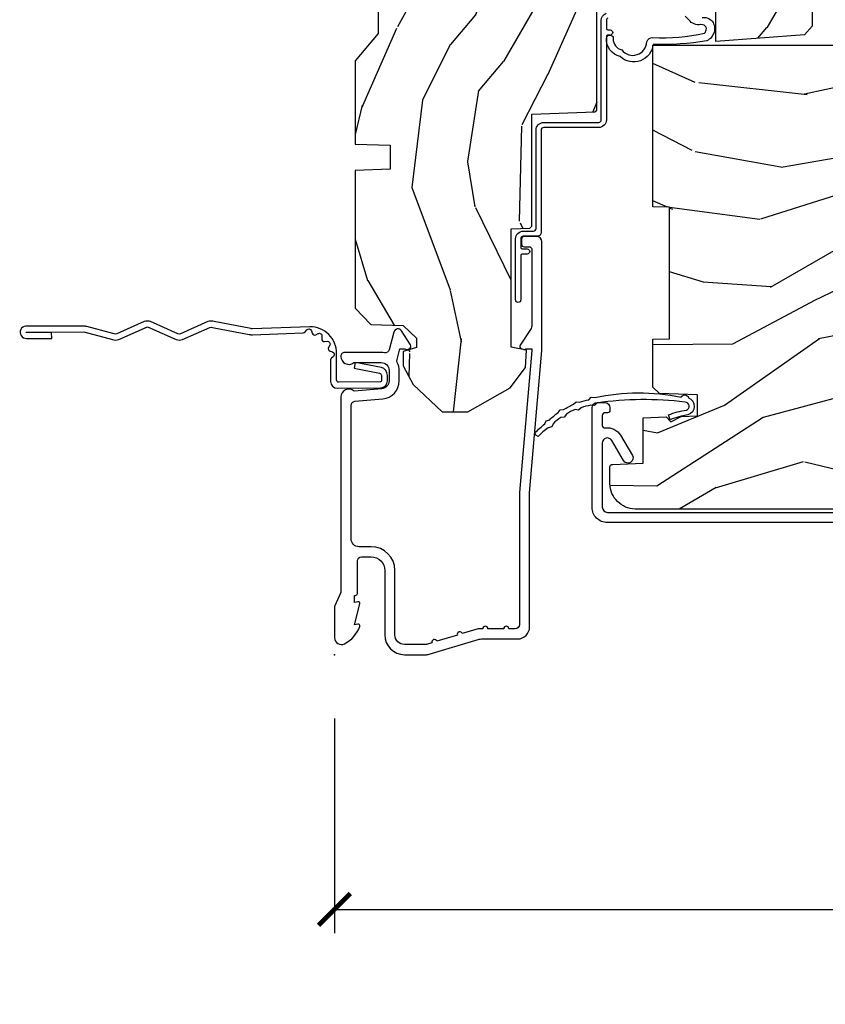
# Model space of a CAD drawing. Units: inches. Extents: x 1 to 131, y 0 to 64.
# Drawn here: x 50 to 53, y 27 to 30 of the extents above; entities that cross this region are included whole.
import ezdxf

# ---------------------------------------------------------------- set-up
doc = ezdxf.new("R2010")
doc.units = ezdxf.units.IN
doc.header["$LTSCALE"] = 0.1875
doc.header["$MEASUREMENT"] = 0
doc.layers.get('Defpoints').update_dxf_attribs({"color": 253})
for name, color, linetype in [('ZP-ANNO-DIMS-DWNLD', 2, 'Continuous'), ('ZP-SECT-ACCS', 165, 'Continuous'), ('ZP-SECT-ALUM', 63, 'Continuous'), ('ZP-SECT-WDHA', 11, 'Continuous'), ('ZP-SECT-WOOD', 104, 'Continuous'), ('ZP-SECT-WSTP', 40, 'Continuous')]:
    doc.layers.add(name, color=color, linetype=linetype)
doc.layers.add('ZP-ANNO-NPLT', color=7, linetype='Continuous', plot=False)
doc.styles.get("Standard").update_dxf_attribs({"font": 'arial.ttf'})
doc.dimstyles.new('Frame Make Height and Width', dxfattribs={"dimtxt": 0.25, "dimasz": 0.125, "dimexe": 0.09375, "dimexo": 0.25, "dimgap": 0.0875, "dimtad": 0, "dimdec": 4, "dimzin": 10, "dimdsep": 46, "dimlunit": 5, "dimtxsty": 'Standard', "dimblk1": 'ARCHTICK', "dimblk2": 'ARCHTICK', "dimsah": 1, "dimcen": 0.09, "dimclrd": 256, "dimclre": 256, "dimclrt": 255, "dimadec": 3, "dimazin": 2, "dimtfac": 0.75, "dimtdec": 4, "dimtofl": 0, "dimtmove": 2, "dimatfit": 3, "dimfxl": 1, "dimfrac": 2, "dimtolj": 1, "dimtzin": 0, "dimlwd": -1, "dimlwe": -1, "dimarcsym": 0})

# ---------------------------------------------------------------- blocks, each defined once
blk = doc.blocks.new('CS AS RES C CM ROG (11-16 IG) V J L RS')
at = {"layer": 'ZP-SECT-WDHA'}
h = blk.add_hatch(dxfattribs=at)
h.set_pattern_fill('WOOD3', color=256, scale=2, angle=163, style=0, pattern_type=2)
h.set_pattern_definition([(158.2364, (4.229829508301805, -0.6757319148462102), (20.45396798290167, -8.344771374467806), [0.240832, -23.842358]), (174.3099, (4.006163800965112, -0.5864366105934948), (-8.235181511295936, 0.4263690944681484), [0.305942, -9.892097999999999]), (208, (3.701730071892854, -0.5561033845344667), (-0.5847435903937085, -1.91261010378108), [0.226274, -2.602152]), (209.8476, (3.501941838183143, -0.6623326727329015), (-35.54768828883149, -20.50272857977593), [0.438634, -43.42479]), (175.9946, (3.12149146588294, -0.8806386832242623), (18.38297247813529, -1.437476743240211), [0.266834, -26.416494]), (163, (2.855309927049177, -0.8620003253541313), (-2.497352921371544, -1.327866102480598), [0.5, -1.5]), (153.5377, (2.377157549067675, -0.7158144729927614), (8.978306718050995, -4.83632345258755), [0.24331, -11.922214]), (157.2894, (4.071948787751523, -1.192136483066264), (16.62874032651941, -7.175302374271584), [0.200998, -19.898754]), (163, (3.886535270653383, -1.114536047002446), (-2.497352921371544, -1.327866102480598), [0.3, -1.7]), (191.3008, (3.599643843864442, -1.026824535585632), (-24.54716094300747, -5.043499394239721), [0.295296, -29.23435]), (215.125, (3.310072568652885, -1.084690558192534), (10.57415813511433, 7.224071108844612), [0.45607, -22.347438]), (202.2894, (2.937053423283061, -1.347096193016881), (-14.3993751268171, -6.054586024953077), [0.284254, -28.141088]), (169.3402, (2.674039470121102, -1.454909274051218), (-15.88561928555968, 2.765334394382427), [0.362216, -17.748554]), (151.1113000000001, (2.318074889785493, -1.387907650589554), (25.02229161617255, -13.92425483963839), [0.38833, -38.444646]), (156.2902000000001, (3.89067833082342, -1.785045431763336), (-16.62874768410003, 7.175289077572956), [0.3423439999999982, -33.89213999999978]), (166.3665, (3.577229581984909, -1.647386861919088), (-31.18650071420278, 7.443263674111074), [0.340588, -33.718186]), (196.6901, (3.246238530863025, -1.567106577432611), (4.409962367830815, 0.7431255040166733), [0.360556, -6.850548]), (210.4896, (2.900872763129541, -1.670656017208415), (-25.55825994297176, -15.19129255384614), [0.325576, -32.232064]), (177.9314, (2.620316507684237, -1.835847383600537), (-22.79293410148565, 0.6943551067665474), [0.310484, -30.737866]), (163, (2.310035344517502, -1.824640252660757), (-2.497352921371544, -1.327866102480598), [0.24, -1.76]), (150.0054, (2.080522203086389, -1.754471043527303), (-16.04400167334359, 9.087905524651102), [0.266834, -26.416494]), (163, (3.736326939210443, -0.1693178408906988), (-2.497352921371544, -1.327866102480598), [0, -2]), (26.15240000000003, (3.380850096123993, -0.3743451903572463), (-36.87554735843706, -18.00538888531859), [0.4386339999999982, -43.42478999999977]), (9.565100000000033, (3.189835720003487, -2.093622221005674), (2.497352076502218, 1.327869099233075), [0.178886, -4.29325]), (351.1301, (3.366234217335403, -2.063897313284272), (12.0603996767767, -1.595852046107204), [0.282842, -13.859292]), (319.8014, (3.645694417193965, -2.107509200368114), (8.393559450670804, -6.748938448303024), [0.152316, -15.07923]), (189.5651, (3.380850096123993, -0.3743451903572463), (-2.497352076502219, -1.327869099233075), [0.2236059999999991, -4.248529999999972]), (169.7098, (3.160351974459104, -0.4115013250089987), (17.79822734718652, -3.350093459302554), [0.342344, -33.89214]), (152.8753, (2.823513489242771, -0.3503471356417833), (-30.7601241373409, 15.67848221527704), [0.568858, -56.31699200000001]), (152.6952, (4.294151283340796, -0.4653448685343449), (-10.89091849633435, 5.421060729349781), [0.2236059999999991, -22.13707199999989]), (178.5241, (4.095459105217856, -0.3627709032568305), (22.79293551970828, -0.6943538178398185), [0.37363, -36.989452]), (205.8789, (3.721952222598873, -0.3531475651529377), (31.88084594068392, 15.34964888471388), [0.3821, -37.827846]), (197.6952, (3.37817024770132, -0.5199227243809617), (-23.21929303946757, -7.540852312839229), [0.316228, -31.306548]), (172.4623, (3.076904104300837, -0.6160409372264155), (-10.14779136076372, 1.011111546693648), [0.364966, -11.80056]), (156.4181, (2.71509208987078, -0.5681654088839991), (31.344885410924, -13.76583238823937), [0.52345, -51.82156]), (154.8699, (4.14796543097944, -0.9434972465158751), (10.89091361125098, -5.421068605812716), [0.282842, -13.859292]), (174.3099, (3.8918949674987, -0.8233809789549866), (-8.235181511295936, 0.4263690944681484), [0.305942, -9.892097999999999]), (205.5104, (3.587461238426414, -0.7930477528959443), (26.88614988798455, 12.69389479119331), [0.3255759999999983, -32.23206399999977]), (208, (3.293626321956282, -0.933265590074356), (-0.5847435903937085, -1.91261010378108), [0.367696, -2.460732]), (180.354, (2.968970442177977, -1.105888183396843), (27.20289793979688, 0.04876202922806261), [0.335262, -33.190848]), (159.6335000000001, (2.633715749797545, -1.107959713481861), (30.01700107381327, -11.26852463519537), [0.3405879999999982, -33.71818599999977]), (145.8973, (2.314419566864558, -0.9894272387568606), (-17.37187083675604, 11.58525502309056), [0.27203, -26.930912]), (154.2538, (4.001779578618056, -1.421649624497391), (-12.80351945054413, 6.005821017315287), [0.2630579999999982, -26.04283399999989]), (177.9314, (3.764835210256592, -1.307380791030965), (-22.79293410148565, 0.6943551067665474), [0.310484, -30.737866]), (195.0054, (3.454554047089857, -1.296173660091171), (11.31727641611973, 2.814114219735264), [0.37736, -18.490604]), (212.8991, (3.090062184237127, -1.393875665772512), (28.64036637139407, 18.43175097613516), [0.49679, -49.18218]), (178.9454, (2.67294341453433, -1.663712527527196), (8.235181634652655, -0.4263644116476297), [0.291204, -14.269016]), (156.991, (2.381788346486871, -1.658352830681864), (-18.54135163249375, 7.760042155334038), [0.3821, -37.827846]), (139.8014, (2.030087407409809, -1.508999392648704), (-8.393559450670804, 6.748938448303025), [0.152316, -15.07923]), (153.5377, (3.826356555784429, -1.995432478075202), (8.978306718050995, -4.83632345258755), [0.24331, -11.922214]), (173.008, (3.608538282542213, -1.887011078703239), (-22.20819262847393, 2.606951578708767), [0.345254, -34.1801]), (200.4054, (3.265852363231403, -1.844982984455285), (-30.71134915766887, -11.52445423798904), [0.4280179999999982, -42.37384999999977]), (192.0546, (3.44943551242153, -0.08160632947387114), (-15.72724097270063, -3.557234008732985), [0.205912, -20.385348]), (173.7843, (3.248063485875917, -0.1246098982200863), (32.35598179133584, -3.618064673815965), [0.4275519999999983, -42.32756599999977]), (155.8750000000001, (2.823025751993612, -0.07831816271357184), (12.80352490518391, -6.005810314090468), [0.4837359999999982, -15.64077999999994])])
edge = h.paths.add_edge_path()
edge.add_arc((4.389056198952261, -1.124999999998935), 0.1250000000010647, 270.0000000005341, 334.8498358746473)
edge.add_arc((5.181103620340664, -1.496868097944911), 0.7499999999977741, 107.42830397334811, 154.8498358749627, ccw=False)
edge.add_arc((4.937776250990197, -0.7217046584437274), 0.06245711824629191, 287.4154132025502, 360.6464405105027)
edge.add_line((5.000229394034477, -0.7210000000000178), (5.000250000001358, -0.03100000000000591))
edge.add_line((5.000250000001358, -0.03100000000000591), (4.969250000001381, 0))
edge.add_line((4.969250000001381, 0), (4.438250000001375, 0))
edge.add_line((4.438250000001375, 0), (4.434921417707614, -0.08099999900083787))
edge.add_line((4.434921417707614, -0.08099999900083787), (4.244000000000909, -0.08100000000000307))
edge.add_line((4.244000000000909, -0.08100000000000307), (4.234999999999104, -0.0969999999999942))
edge.add_line((4.234999999999104, -0.0969999999999942), (4.172000000000793, -0.0969999999999942))
edge.add_line((4.172000000000793, -0.0969999999999942), (4.162999999998959, -0.08100000000000307))
edge.add_line((4.162999999998959, -0.08100000000000307), (4.040350214322075, -0.08099999900083787))
edge.add_line((4.040350214322075, -0.08099999900083787), (3.962096613590205, -0.2959999999999781))
edge.add_line((3.962096613590205, -0.2959999999999781), (3.914403386412545, -0.2959999999999781))
edge.add_line((3.914403386412545, -0.2959999999999781), (3.836149785680703, -0.08099999900083787))
edge.add_line((3.836149785680703, -0.08099999900083787), (2.947282930714522, -0.08099999900083787))
edge.add_line((2.947282930714522, -0.08099999900083787), (2.87176396307072, -0.1709999999999781))
edge.add_line((2.87176396307072, -0.1709999999999781), (2.439507823335902, -0.1709999999999781))
edge.add_line((2.439507823335902, -0.1709999999999781), (2.332250000001608, -0.08100000000000307))
edge.add_line((2.332250000001608, -0.08100000000000307), (2.005069066192249, -0.08100000000000307))
edge.add_line((2.005069066192249, -0.08100000000000307), (2.000250000001273, -0.2189999999999799))
edge.add_line((2.000250000001273, -0.2189999999999799), (1.906250000002132, -0.2189999999999799))
edge.add_line((1.906250000002132, -0.2189999999999799), (1.901430933811156, -0.08100000000000307))
edge.add_line((1.901430933811156, -0.08100000000000307), (1.361160109751239, -0.08100000000000307))
edge.add_line((1.361160109751239, -0.08100000000000307), (1.29699634095445, -0.1429622312750354))
edge.add_line((1.29699634095445, -0.1429622312750354), (1.292560084317614, -0.2700000000009624))
edge.add_line((1.292560084317614, -0.2700000000009624), (1.242560084316523, -0.3216024576007754))
edge.add_line((1.242560084316523, -0.3216024576007754), (1.206605420733297, -0.3216024576007612))
edge.add_line((1.206605420733297, -0.3216024576007612), (1.191190997646601, -0.269999999999996))
edge.add_line((1.191190997646601, -0.269999999999996), (1.134131723421717, -0.2700000000000102))
edge.add_line((1.134131723421717, -0.2700000000000102), (1.061622111372657, -0.3086869719710847))
edge.add_line((1.061622111372657, -0.3086869719710847), (0.9532293940344516, -0.4220000000000255))
edge.add_line((0.9532293940344516, -0.4220000000000255), (0.9532293940344516, -0.5235500000000286))
edge.add_line((0.9532293940344516, -0.5235500000000286), (1.048250000002156, -0.6897999999999769))
edge.add_line((1.048250000002156, -0.6897999999999769), (1.12825000000214, -0.7502214903220619))
edge.add_line((1.12825000000214, -0.7502214903220619), (1.196532032304901, -0.7537999999999982))
edge.add_line((1.196532032304901, -0.7537999999999982), (1.207250000002148, -0.6937999999999676))
edge.add_line((1.207250000002148, -0.6937999999999676), (1.671750000002135, -0.6937999999999676))
edge.add_line((1.671750000002135, -0.6937999999999676), (1.675586249445672, -0.7669999999999533))
edge.add_arc((1.690678198063182, -0.7589080513824427), 0.01712444292530889, 208.1991648361514, 241.8008351638481)
edge.add_line((1.682586249445677, -0.7739999999999583), (2.123250000002145, -0.7739999999999583))
edge.add_line((2.123250000002145, -0.7739999999999583), (2.131910350836108, -1.021999999999949))
edge.add_line((2.131910350836108, -1.021999999999949), (2.138910350836113, -1.028999999999954))
edge.add_line((2.138910350836113, -1.028999999999954), (2.52767606590146, -1.028999999999954))
edge.add_line((2.52767606590146, -1.028999999999954), (2.556250000002194, -1.093000000000032))
edge.add_line((2.556250000002194, -1.093000000000032), (2.805767439191499, -1.093000000000004))
edge.add_line((2.805767439191499, -1.093000000000004), (2.811250000000967, -1.25))
edge.add_line((2.811250000000967, -1.25), (3.123684362372245, -1.25))
edge.add_line((3.123684362372245, -1.25), (3.129166923181714, -1.093000000000004))
edge.add_line((3.129166923181714, -1.093000000000004), (3.531485413592549, -1.093000000000004))
edge.add_line((3.531485413592549, -1.093000000000004), (3.533650501300457, -1.030999999999992))
edge.add_line((3.533650501300457, -1.030999999999992), (3.670684895338439, -1.030999999999992))
edge.add_line((3.670684895338439, -1.030999999999992), (3.6772500000028, -0.8430000000000035))
edge.add_line((3.6772500000028, -0.8430000000000035), (3.882229394034482, -0.8430000000000177))
edge.add_line((3.882229394034482, -0.8430000000000177), (3.882229394034482, -0.8330000000000268))
edge.add_line((3.882229394034482, -0.8330000000000268), (3.992229394034439, -0.8330000000000268))
edge.add_line((3.992229394034439, -0.8330000000000268), (3.992229394034439, -0.8430000000000177))
edge.add_line((3.992229394034439, -0.8430000000000177), (4.06725000000219, -0.8430000000000035))
edge.add_line((4.06725000000219, -0.8430000000000035), (4.073815104666522, -1.030999999999992))
edge.add_line((4.073815104666522, -1.030999999999992), (4.178805517824316, -1.030999999999992))
edge.add_line((4.178805517824316, -1.030999999999992), (4.185485413591181, -1.222287187078891))
edge.add_line((4.185485413591181, -1.222287187078891), (4.233485413591865, -1.25))
edge.add_line((4.233485413591865, -1.25), (4.389056198953426, -1.25))
h = blk.add_hatch(dxfattribs=at)
h.set_pattern_fill('WOOD3', color=256, scale=2, angle=73, pattern_type=2)
h.set_pattern_definition([(68.23640000000003, (0.5829015660239918, -5.691433307266124), (-8.34477137446781, -20.45396798290167), [0.240832, -23.842358]), (84.3099, (0.6721968702767072, -5.467767599929452), (0.42636909446815, 8.235181511295936), [0.305942, -9.892097999999999]), (118, (0.7025300963357495, -5.163333870857173), (-1.91261010378108, 0.5847435903937088), [0.226274, -2.602152]), (119.8476, (0.5963008081373005, -4.963545637147455), (-20.50272857977592, 35.54768828883149), [0.4386339999999994, -43.42478999999992]), (85.9946, (0.3779947976459539, -4.583095264847266), (-1.437476743240215, -18.38297247813529), [0.2668339999999993, -26.41649399999996]), (73, (0.3966331555160991, -4.31691372601351), (-1.327866102480597, 2.497352921371545), [0.5, -1.5]), (63.53769999999998, (0.5428190078774549, -3.838761348031994), (-4.836323452587552, -8.978306718050995), [0.24331, -11.922214]), (67.28939999999999, (0.06649699780396645, -5.533552586715842), (-7.175302374271586, -16.6287403265194), [0.200998, -19.898754]), (73, (0.1440974338677563, -5.348139069617694), (-1.327866102480597, 2.497352921371545), [0.3, -1.7]), (101.3008, (0.2318089452845697, -5.061247642828782), (-5.043499394239715, 24.54716094300748), [0.295296, -29.23435]), (125.125, (0.1739429226776679, -4.771676367617211), (7.224071108844608, -10.57415813511433), [0.45607, -22.347438]), (112.2894, (-0.0884627121466508, -4.39865722224738), (-6.054586024953074, 14.3993751268171), [0.2842539999999994, -28.14108799999996]), (79.3402, (-0.1962757931810017, -4.135643269085421), (2.76533439438243, 15.88561928555968), [0.362216, -17.748554]), (61.11129999999999, (-0.1292741697193378, -3.779678688749811), (-13.92425483963839, -25.02229161617255), [0.38833, -38.444646]), (66.29019999999998, (-0.5264119508931344, -5.352282129787753), (7.17528907757296, 16.62874768410003), [0.342344, -33.89214]), (76.3665, (-0.3887533810488719, -5.038833380949228), (7.443263674111081, 31.18650071420278), [0.340588, -33.718186]), (106.6901, (-0.308473096562409, -4.707842329827344), (0.7431255040166724, -4.409962367830815), [0.360556, -6.850548]), (120.4896, (-0.4120225363381849, -4.362476562093882), (-15.19129255384614, 25.55825994297176), [0.325576, -32.232064]), (87.93140000000001, (-0.5772139027303069, -4.081920306648556), (0.6943551067665528, 22.79293410148564), [0.310484, -30.737866]), (73, (-0.5660067717905406, -3.771639143481828), (-1.327866102480597, 2.497352921371545), [0.24, -1.76]), (60.00539999999998, (-0.4958375626570728, -3.542126002050701), (9.087905524651106, 16.04400167334359), [0.266834, -26.416494]), (73, (1.089315639979532, -5.197930738174776), (-1.327866102480597, 2.497352921371545), [0, -2]), (296.1524000000001, (0.8842882905129841, -4.842453895088305), (-18.00538888531858, 36.87554735843706), [0.438634, -43.42479]), (279.5651, (-0.8349887401354579, -4.65143951896782), (1.327869099233074, -2.497352076502219), [0.1788859999999997, -4.293249999999989]), (261.1301, (-0.805263832414056, -4.827838016299722), (-1.595852046107206, -12.0603996767767), [0.282842, -13.859292]), (229.8014, (-0.8488757194978973, -5.107298216158284), (-6.748938448303024, -8.393559450670804), [0.152316, -15.07923]), (99.56509999999996, (0.8842882905129841, -4.842453895088305), (-1.327869099233074, 2.497352076502219), [0.2236059999999999, -4.248529999999999]), (79.7098, (0.8471321558612317, -4.621955773423423), (-3.350093459302556, -17.79822734718652), [0.342344, -33.89214]), (62.87529999999996, (0.9082863452284187, -4.285117288207083), (15.67848221527704, 30.76012413734089), [0.568858, -56.31699200000001]), (62.69520000000001, (0.7932886123358571, -5.755755082305129), (5.421060729349783, 10.89091849633435), [0.223606, -22.137072]), (88.5241, (0.8958625776133999, -5.557062904182168), (-0.6943538178398221, -22.79293551970828), [0.37363, -36.989452]), (115.8789, (0.9054859157172643, -5.183556021563206), (15.34964888471387, -31.88084594068392), [0.3821, -37.827846]), (107.6952, (0.7387107564892403, -4.839774046665639), (-7.540852312839225, 23.21929303946757), [0.316228, -31.306548]), (82.4623, (0.6425925436438149, -4.538507903265156), (1.01111154669365, 10.14779136076372), [0.364966, -11.80056]), (66.41809999999998, (0.6904680719862029, -4.176695888835098), (-13.76583238823937, -31.34488541092399), [0.52345, -51.82156]), (64.86989999999992, (0.3151362343543553, -5.609569229943759), (-5.421068605812717, -10.89091361125097), [0.282842, -13.859292]), (84.3099, (0.4352525019152438, -5.353498766463019), (0.42636909446815, 8.235181511295936), [0.305942, -9.892097999999999]), (115.5104, (0.4655857279742577, -5.049065037390747), (12.69389479119331, -26.88614988798455), [0.325576, -32.232064]), (118, (0.3253678907958601, -4.755230120920615), (-1.91261010378108, 0.5847435903937088), [0.367696, -2.460732]), (90.35399999999984, (0.1527452974733876, -4.43057424114231), (0.04876202922805728, -27.20289793979688), [0.335262, -33.190848]), (69.63350000000003, (0.1506737673883549, -4.095319548761864), (-11.26852463519538, -30.01700107381327), [0.340588, -33.718186]), (55.89729999999997, (0.2692062421133414, -3.776023365828891), (11.58525502309056, 17.37187083675603), [0.27203, -26.930912]), (64.2538, (-0.1630161436271749, -5.463383377582389), (6.005821017315288, 12.80351945054413), [0.263058, -26.042834]), (87.93140000000001, (-0.04874731016073497, -5.226439009220911), (0.6943551067665528, 22.79293410148564), [0.310484, -30.737866]), (105.0054, (-0.03754017922096864, -4.916157846054176), (2.814114219735262, -11.31727641611973), [0.37736, -18.490604]), (122.8991, (-0.135242184902296, -4.55166598320146), (18.43175097613515, -28.64036637139408), [0.49679, -49.18218]), (88.94539999999999, (-0.4050790466569651, -4.134547213498649), (-0.4263644116476313, -8.235181634652655), [0.291204, -14.269016]), (66.99100000000001, (-0.3997193498116474, -3.843392145451183), (7.760042155334039, 18.54135163249375), [0.3821, -37.827846]), (49.80139999999996, (-0.2503659117784878, -3.491691206374142), (6.748938448303026, 8.393559450670802), [0.152316, -15.07923]), (63.53769999999998, (-0.7367989972049998, -5.287960354748748), (-4.836323452587552, -8.978306718050995), [0.24331, -11.922214]), (83.00800000000001, (-0.6283775978330084, -5.070142081506532), (2.606951578708771, 22.20819262847393), [0.345254, -34.1801]), (110.4054, (-0.586349503585069, -4.727456162195736), (-11.52445423798903, 30.71134915766887), [0.428018, -42.37385]), (102.0546, (1.177027151396345, -4.911039311385863), (-3.557234008732982, 15.72724097270063), [0.205912, -20.385348]), (83.7843, (1.134023582650144, -4.709667284840243), (-3.618064673815971, -32.35598179133584), [0.4275519999999994, -42.32756599999991]), (65.87499999999999, (1.18031531815663, -4.284629550957945), (-6.00581031409047, -12.80352490518391), [0.4837359999999999, -15.64078])])
edge = h.paths.add_edge_path()
edge.add_line((2.394000000000005, -2.625000000000149), (2.314999999999998, -2.625000000000149))
edge.add_arc((1.979560218673413, -2.343355041319635), 0.4379996913772579, 274.5074822616439, 319.98220686172954, ccw=False)
edge.add_arc((2.015161139434014, -2.794953640552182), 0.01499999999990116, 94.5074822616234, 168.0000000017705)
edge.add_line((2.000488925423014, -2.79183496519039), (1.985999999999962, -2.860000000000149))
edge.add_line((1.985999999999962, -2.860000000000149), (1.839916747977298, -2.860000000000149))
edge.add_line((1.839916747977298, -2.860000000000149), (1.837734864861261, -2.734999999999992))
edge.add_line((1.837734864861261, -2.734999999999992), (1.848251594580745, -2.132496957890552))
edge.add_arc((1.828254640677613, -2.132147909761802), 0.02000000000000021, 358.9999999999856, 448.9999999999856)
edge.add_line((1.828603688806368, -2.112150955858674), (1.721756493037503, -2.11028593111913))
edge.add_line((1.721756493037503, -2.11028593111913), (1.623970562151101, -2.012499999999761))
edge.add_line((1.623970562151101, -2.012499999999761), (1.563970562151098, -2.012499999999761))
edge.add_line((1.563970562151098, -2.012499999999761), (1.540299201114351, -2.053499999999758))
edge.add_line((1.540299201114351, -2.053499999999758), (1.48029920111432, -2.053499999999765))
edge.add_line((1.48029920111432, -2.053499999999765), (1.456627840077545, -2.012499999999761))
edge.add_line((1.456627840077545, -2.012499999999761), (1.396627840077571, -2.012499999999761))
edge.add_line((1.396627840077571, -2.012499999999761), (1.296627836089925, -2.112500003987421))
edge.add_line((1.296627836089925, -2.112500003987421), (1.137336894602157, -2.112500003987421))
edge.add_arc((1.137336894602157, -2.132500003987425), 0.02000000000000401, 90.00000000000064, 178.9999999999935)
edge.add_line((1.117339940699026, -2.132150955858677), (1.117000779631468, -2.151581480405682))
edge.add_arc((1.097003825728336, -2.151232432276927), 0.02000000000000584, 299.99999999996703, 358.99999999997317, ccw=False)
edge.add_line((1.107003825728327, -2.168552940352626), (1.094082335300016, -2.176013166329753))
edge.add_line((1.094082335300016, -2.176013166329753), (1.089369697588523, -2.446000000000154))
edge.add_line((1.089369697588523, -2.446000000000154), (1.073369697588532, -2.446000000000154))
edge.add_line((1.073369697588532, -2.446000000000154), (1.068970756399295, -2.571969194071471))
edge.add_line((1.068970756399295, -2.571969194071471), (1.0426084263691, -2.571969194071471))
edge.add_line((1.0426084263691, -2.571969194071471), (1.037118476505782, -2.711027818668363))
edge.add_arc((1.017134044533066, -2.710238845457278), 0.02000000000000077, 270.00000000000705, 357.73917160171516, ccw=False)
edge.add_line((1.017134044533066, -2.730238845457279), (0.9681609280672205, -2.730238845457272))
edge.add_arc((0.9681609280672205, -2.605238845457261), 0.1250000000000115, 239.99999999999932, 269.99999999999676, ccw=False)
edge.add_line((0.9056609280672205, -2.713492020930325), (0.6468716924216835, -2.564079986067))
edge.add_arc((0.6313716924216806, -2.590926773584301), 0.03099999999998545, 59.9999999999855, 90.000000000269)
edge.add_line((0.6313716924215385, -2.559926773584316), (0.5819999999995389, -2.559926773584564))
edge.add_arc((0.5819999999994963, -2.549926773584565), 0.009999999999999343, 179.9999999999669, 270.0000000002761, ccw=False)
edge.add_line((0.5719999999994911, -2.549926773584559), (0.571999999999889, -1.179832521472441))
edge.add_arc((0.6657499999999885, -1.179832521472501), 0.09375000000010325, 132.8030407178934, 179.9999999999639, ccw=False)
edge.add_arc((0.6708325214724766, -1.174749999999992), 0.09374999999990337, 90.00000000000148, 137.196959279171, ccw=False)
edge.add_line((0.6708325214724766, -1.081000000000088), (0.7374418291857978, -1.081000000000003))
edge.add_arc((0.7374418291857978, -1.090999999999997), 0.009999999999993792, 1.9999999999465103, 90.00000000002478, ccw=False)
edge.add_line((0.7474357374559872, -1.090651005032981), (0.7516733377372873, -1.212000000000003))
edge.add_line((0.7516733377372873, -1.212000000000003), (0.9305619184298166, -1.212000000000003))
edge.add_line((0.9305619184298166, -1.212000000000003), (0.9336913852897055, -1.301616206554556))
edge.add_line((0.9336913852897055, -1.301616206554556), (0.9150000422557127, -1.320307549543926))
edge.add_line((0.9150000422557127, -1.320307549543926), (0.9357674110146377, -1.361065805641395))
edge.add_line((0.9357674110146377, -1.361065805641395), (0.9380000422557089, -1.42499999999994))
edge.add_line((0.9380000422557089, -1.42499999999994), (1.02000000000001, -1.42499999999994))
edge.add_line((1.02000000000001, -1.42499999999994), (1.02523864713055, -1.274984770676134))
edge.add_line((1.02523864713055, -1.274984770676134), (1.051111134529322, -1.25))
edge.add_line((1.051111134529322, -1.25), (1.238731214132116, -1.25))
edge.add_line((1.238731214132116, -1.25), (1.241000000000554, -1.314969526772984))
edge.add_line((1.241000000000554, -1.314969526772984), (1.757000000000545, -1.314969526772984))
edge.add_line((1.757000000000545, -1.314969526772984), (1.759268785868983, -1.25))
edge.add_line((1.759268785868983, -1.25), (2.394000000000005, -1.25))
edge.add_line((2.394000000000005, -1.25), (2.394000000000005, -2.625000000000149))
h = blk.add_hatch(dxfattribs=at)
h.set_pattern_fill('WOOD3', color=256, scale=2, angle=163, pattern_type=2)
h.set_pattern_definition([(158.2364, (4.362628158707821, -1.709515762260196), (20.45396798290167, -8.344771374467806), [0.2408319999999999, -23.84235799999998]), (174.3099, (4.138962451371157, -1.620220458007481), (-8.235181511295936, 0.4263690944681484), [0.3059419999999999, -9.892097999999997]), (208, (3.83452872229887, -1.589887231948438), (-0.5847435903937085, -1.91261010378108), [0.226274, -2.602152]), (209.8476, (3.634740488589159, -1.696116520146887), (-35.54768828883149, -20.50272857977593), [0.438634, -43.42479]), (175.9946, (3.254290116288985, -1.914422530638234), (18.38297247813529, -1.437476743240211), [0.266834, -26.416494]), (163, (2.988108577455222, -1.895784172768103), (-2.497352921371544, -1.327866102480598), [0.5, -1.5]), (153.5377, (2.509956199473692, -1.749598320406733), (8.978306718050995, -4.83632345258755), [0.24331, -11.922214]), (157.2894, (4.20474743815754, -2.225920330480236), (16.62874032651941, -7.175302374271584), [0.200998, -19.898754]), (163, (4.019333921059399, -2.148319894416431), (-2.497352921371544, -1.327866102480598), [0.3, -1.7]), (191.3008, (3.732442494270487, -2.060608382999604), (-24.54716094300747, -5.043499394239721), [0.2952959999999999, -29.23435]), (215.125, (3.442871219058929, -2.11847440560652), (10.57415813511433, 7.224071108844612), [0.45607, -22.347438]), (202.2893999999999, (3.069852073689077, -2.380880040430839), (-14.3993751268171, -6.054586024953077), [0.284254, -28.141088]), (169.3402, (2.806838120527118, -2.48869312146519), (-15.88561928555968, 2.765334394382427), [0.362216, -17.748554]), (151.1113000000001, (2.450873540191509, -2.421691498003526), (25.02229161617255, -13.92425483963839), [0.38833, -38.444646]), (156.2902000000001, (4.023476981229464, -2.818829279177308), (-16.62874768410003, 7.175289077572956), [0.3423439999999996, -33.89213999999996]), (166.3665, (3.710028232390925, -2.68117070933306), (-31.18650071420278, 7.443263674111074), [0.3405879999999999, -33.71818599999999]), (196.6901, (3.379037181269041, -2.600890424846597), (4.409962367830815, 0.7431255040166733), [0.3605559999999999, -6.850547999999999]), (210.4896, (3.033671413535586, -2.704439864622373), (-25.55825994297176, -15.19129255384614), [0.325576, -32.232064]), (177.9314, (2.753115158090253, -2.869631231014509), (-22.79293410148565, 0.6943551067665474), [0.310484, -30.737866]), (163, (2.442833994923546, -2.858424100074728), (-2.497352921371544, -1.327866102480598), [0.24, -1.76]), (150.0054, (2.213320853492405, -2.788254890941275), (-16.04400167334359, 9.087905524651102), [0.266834, -26.416494]), (163, (3.869125589616488, -1.20310168830467), (-2.497352921371544, -1.327866102480598), [0, -2]), (26.15240000000001, (3.513648746530009, -1.408129037771204), (-36.87554735843706, -18.00538888531859), [0.4386339999999999, -43.42478999999999]), (9.565100000000024, (3.322634370409531, -3.127406068419646), (2.497352076502218, 1.327869099233075), [0.178886, -4.293249999999999]), (351.1301, (3.49903286774142, -3.097681160698244), (12.0603996767767, -1.595852046107204), [0.2828419999999999, -13.859292]), (319.8014, (3.778493067599982, -3.141293047782085), (8.393559450670804, -6.748938448303024), [0.152316, -15.07923]), (189.5651, (3.513648746530009, -1.408129037771204), (-2.497352076502219, -1.327869099233075), [0.2236059999999998, -4.248529999999995]), (169.7098, (3.29315062486512, -1.44528517242297), (17.79822734718652, -3.350093459302554), [0.3423439999999999, -33.89214]), (152.8753, (2.956312139648787, -1.384130983055755), (-30.7601241373409, 15.67848221527704), [0.5688579999999999, -56.316992]), (152.6952, (4.42694993374684, -1.499128715948331), (-10.89091849633435, 5.421060729349781), [0.2236059999999998, -22.13707199999998]), (178.5241, (4.228257755623872, -1.396554750670802), (22.79293551970828, -0.6943538178398185), [0.37363, -36.989452]), (205.8789, (3.854750873004917, -1.386931412566923), (31.88084594068392, 15.34964888471388), [0.3821, -37.827846]), (197.6952, (3.510968898107336, -1.553706571794947), (-23.21929303946757, -7.540852312839229), [0.316228, -31.306548]), (172.4623, (3.209702754706854, -1.649824784640373), (-10.14779136076372, 1.011111546693648), [0.364966, -11.80056]), (156.4181, (2.847890740276796, -1.601949256297971), (31.344885410924, -13.76583238823937), [0.5234499999999995, -51.82155999999997]), (154.8699, (4.280764081385456, -1.977281093929847), (10.89091361125098, -5.421068605812716), [0.2828419999999999, -13.859292]), (174.3099, (4.024693617904717, -1.857164826368958), (-8.235181511295936, 0.4263690944681484), [0.3059419999999999, -9.892097999999997]), (205.5104, (3.720259888832459, -1.826831600309916), (26.88614988798455, 12.69389479119331), [0.3255759999999999, -32.23206399999998]), (208, (3.426424972362327, -1.967049437488328), (-0.5847435903937085, -1.91261010378108), [0.367696, -2.460732]), (180.354, (3.101769092584021, -2.1396720308108), (27.20289793979688, 0.04876202922806261), [0.335262, -33.190848]), (159.6335000000001, (2.766514400203562, -2.141743560895833), (30.01700107381327, -11.26852463519537), [0.3405879999999999, -33.71818599999998]), (145.8972999999999, (2.447218217270603, -2.023211086170846), (-17.37187083675604, 11.58525502309056), [0.2720299999999999, -26.930912]), (154.2538, (4.1345782290241, -2.455433471911363), (-12.80351945054413, 6.005821017315287), [0.2630579999999997, -26.04283399999998]), (177.9314, (3.897633860662609, -2.341164638444923), (-22.79293410148565, 0.6943551067665474), [0.310484, -30.737866]), (195.0054, (3.587352697495874, -2.329957507505156), (11.31727641611973, 2.814114219735264), [0.3773599999999999, -18.490604]), (212.8991, (3.222860834643171, -2.427659513186484), (28.64036637139407, 18.43175097613516), [0.4967899999999999, -49.18217999999999]), (178.9454, (2.805742064940347, -2.697496374941153), (8.235181634652655, -0.4263644116476297), [0.291204, -14.269016]), (156.991, (2.514586996892888, -2.692136678095835), (-18.54135163249375, 7.760042155334038), [0.3820999999999998, -37.82784599999997]), (139.8013999999999, (2.162886057815854, -2.542783240062676), (-8.393559450670804, 6.748938448303025), [0.152316, -15.07923]), (153.5377, (3.959155206190445, -3.029216325489188), (8.978306718050995, -4.83632345258755), [0.24331, -11.922214]), (173.008, (3.741336932948229, -2.92079492611721), (-22.20819262847393, 2.606951578708767), [0.345254, -34.1801]), (200.4054, (3.398651013637448, -2.878766831869257), (-30.71134915766887, -11.52445423798904), [0.4280179999999997, -42.37384999999996]), (192.0546, (3.582234162827575, -1.115390176887843), (-15.72724097270063, -3.557234008732985), [0.205912, -20.385348]), (173.7843, (3.380862136281962, -1.158393745634058), (32.35598179133584, -3.618064673815965), [0.427552, -42.32756599999999]), (155.8750000000001, (2.955824402399656, -1.112102010127543), (12.80352490518391, -6.005810314090468), [0.4837359999999998, -15.64078])])
edge = h.paths.add_edge_path()
edge.add_line((3.659339590236584, -1.452292010455608), (3.6656704467444, -1.271000000000299))
edge.add_line((3.6656704467444, -1.271000000000299), (3.695561722910497, -1.177000000000305))
edge.add_line((3.695561722910497, -1.177000000000305), (4.162038591284897, -1.177000000000305))
edge.add_line((4.162038591284897, -1.177000000000305), (4.164832252844235, -1.257000000000289))
edge.add_line((4.164832252844235, -1.257000000000289), (4.222000000000037, -1.257000000000289))
edge.add_line((4.222000000000037, -1.257000000000289), (4.328000000000031, -1.250000000000284))
edge.add_line((4.328000000000031, -1.250000000000284), (4.328000000000031, -1.579046780798933))
edge.add_arc((4.268112598770088, -1.563000000002608), 0.06200000000000616, 270.00000000003365, 345.0000000000317, ccw=False)
edge.add_line((4.268112598770131, -1.625000000002615), (4.093999999999653, -1.625000000002615))
edge.add_line((4.093999999999653, -1.625000000002615), (3.655999999999551, -1.719000000001699))
edge.add_line((3.655999999999551, -1.719000000001699), (3.18700000000041, -1.719000000001699))
edge.add_line((3.18700000000041, -1.719000000001699), (3.183641887196927, -1.815163768795856))
edge.add_arc((3.121679655921724, -1.813000000000267), 0.06200000000001695, 269.9999999999709, 357.9999999999697, ccw=False)
edge.add_line((3.121679655921696, -1.875000000000284), (2.468000000000472, -1.875000000000284))
edge.add_line((2.468000000000472, -1.875000000000284), (2.434643665196177, -1.844089683174218))
edge.add_line((2.434643665196177, -1.844089683174218), (2.408203404988456, -1.497247282632372))
edge.add_line((2.408203404988456, -1.497247282632372), (2.539053547792662, -1.497247282632372))
edge.add_line((2.539053547792662, -1.497247282632372), (2.548456529542193, -1.227981115637874))
edge.add_line((2.548456529542193, -1.227981115637874), (2.580538413940019, -1.197000000000287))
edge.add_line((2.580538413940019, -1.197000000000287), (2.623980974583276, -1.197000000000287))
edge.add_line((2.623980974583276, -1.197000000000287), (2.625831775366294, -1.250000000000284))
edge.add_line((2.625831775366294, -1.250000000000284), (2.811480974583276, -1.250000000000284))
edge.add_line((2.811480974583276, -1.250000000000284), (3.089237540067586, -1.26900000000029))
edge.add_line((3.089237540067586, -1.26900000000029), (3.146024829274324, -1.26900000000029))
edge.add_line((3.146024829274324, -1.26900000000029), (3.149237540067588, -1.177000000000305))
edge.add_line((3.149237540067588, -1.177000000000305), (3.472508733728603, -1.177000000000305))
edge.add_line((3.472508733728603, -1.177000000000305), (3.535008733728603, -1.271000000000299))
edge.add_line((3.535008733728603, -1.271000000000299), (3.541339590236419, -1.452292010455608))
edge.add_line((3.541339590236419, -1.452292010455608), (3.659339590236584, -1.452292010455608))
at = {"layer": 'ZP-ANNO-NPLT'}
blk.add_point((0, 0), dxfattribs=at)
at = {"layer": 'ZP-SECT-ALUM'}
blk.add_lwpolyline([(1.641967948388583, -0.7440000000002556, 0.4142135623730935), (1.631967948388592, -0.7340000000002647), (1.61196794838861, -0.7340000000002647, 0.4142135623730627), (1.601967948388619, -0.7440000000002556), (1.601967948388619, -0.7640000000002942, -0.4142135623730999), (1.591967948388628, -0.7740000000002851), (1.290336045379718, -0.7740000000002851, -0.1449930994916682), (1.28162182081951, -0.7714187290873724), (1.216169191050767, -0.7289132943208187, 0.509525449495765), (1.201063542437737, -0.7347118095493101), (1.198793602828687, -0.7431833395005469, 0.2177705163911825), (1.199761498229066, -0.7489238092072128, -0.1500841106707998), (1.200967948388609, -0.752852521495754), (1.200967948388666, -0.7740000000002851), (1.194788224270496, -0.7740000000002851), (0.636788224270731, -0.7256422509999538), (0.117999999999995, -0.7256422509999538, -0.4142135623730961), (0.1019999999999754, -0.7096422509998774), (0.1020000000000323, -0.684142250999912, 1), (0.1020000000000323, -0.6641422509999302), (0.1019999999999754, -0.6020000000002597, 1), (0.1019999999999754, -0.582000000000221), (0.1020000000000323, -0.5684928820537607, 0.0726790106847193), (0.101330960183418, -0.5639144915227234), (0.08271613294618874, -0.501581850114917, 1), (0.07699314478247743, -0.4824181498855751), (0.05285244224296548, -0.4015818501148942, 1), (0.04712945407914049, -0.382418149885666), (0.04066903981652104, -0.3607851430117535, -0.07267901068466173), (0.03999999999990678, -0.3562067524807162), (0.03999999999996362, -0.2750000000002046, -0.4142135623728899), (0.07799999999997453, -0.2370000000002506), (0.3310000000000173, -0.2370000000002506, 0.414213562373099), (0.424000000000035, -0.1440000000002897), (0.4239999999999213, -0.0960000000003447, -0.4142135623734411), (0.4549999999999272, -0.06500000000028194), (0.979154887961954, -0.06500000000028194, -0.3888787318530272), (0.9950940031314417, -0.07960550811634448), (1.004681233943302, -0.1891880577352936, 0.388878731853181), (1.075411057507836, -0.2540000000003033), (1.115999999999985, -0.2540000000003033, 0.1163220917974699), (1.147724160177916, -0.2465183253954706, -0.1832627780161292), (1.159014371418493, -0.2453775009963124), (1.201266233208003, -0.2566988532415166), (1.201266233208059, -0.2743669520079379, -0.146005835310385), (1.200121757093996, -0.2782026840138769), (1.199983135440732, -0.2784143000497465, 0.2135933281865738), (1.199077178542666, -0.2840617653714048), (1.201361827257074, -0.2925881904513403, 0.509525449493111), (1.216467475870104, -0.2983867056797749), (1.271869021844907, -0.2624085210488829, 0.6494075931975385), (1.26720417286009, -0.2329558237054243), (1.197412101584803, -0.2142550945691823, -0.3912097814673147), (1.18581928330758, -0.1958944824799005, 0.04568822555663587), (1.187000000000012, -0.1830000000002769), (1.187000000000012, -0.04000000000030468, 0.4222476712487979), (1.171589770512924, -0.02500561065733109, 0.639269333088023), (1.146999999999935, -0.0756214168706606), (1.146999999999991, -0.1830000000002769, -0.4142135623730951), (1.115999999999985, -0.2140000000002829), (1.075411057507836, -0.2140000000002829, -0.3888787318530592), (1.044529021866992, -0.1857018280254579), (1.034999999999968, -0.07678460969111711, 0.6500495232066822), (1.011999999999944, -0.02500000000031832), (0.2485518243342995, -0.02500000000031832, -0.1051042352656346), (0.2420440380450941, -0.02361672732257603), (0.1921068813024362, -0.001383272678026515, 0.1051042352655172), (0.1855990950132309, -2.842170943040401e-13), (0.06700000000000728, -2.842170943040401e-13, 0.560205502865576), (0.04294949289453598, -0.03927082344353039, 0.1875261658577034), (0.110550330234048, -0.09955737127523889, 0.5801720142752279), (0.1198936542710385, -0.0917844627566069), (0.1174630815726232, -0.0780000000003156), (0.1991988260668904, -0.09976430132877567, 0.5481110662872404), (0.2078936542711176, -0.0917844627566069), (0.2054630815725886, -0.07800000000025875), (0.2329999999999472, -0.07800000000025875), (0.2330000000000041, -0.08300000000031105, 0.4142135623730951), (0.2400000000000091, -0.09000000000031605), (0.3679999999999382, -0.09000000000031605, -0.4142135623730808), (0.3839999999999577, -0.1060000000003356), (0.3840000000000146, -0.144000000000176, -0.4142135623735271), (0.3310000000000173, -0.1970000000002869), (0.07799999999997453, -0.1970000000002869, 0.4142135623730905), (0, -0.2750000000002615), (0, -0.3575219217107133, 0.0726790106845835), (0.001965304461236883, -0.3709709438955997), (0.05949110068775099, -0.5635988303755539, -0.07267901068458313), (0.06199999999995498, -0.5807677948669152), (0.06199999999995498, -0.718642250999892, 0.4142135623729939), (0.1089999999999804, -0.7656422509999175), (0.6360000000000241, -0.7656422509999175), (1.194000000000131, -0.8140000000002487), (1.621967948388601, -0.8140000000002487, 0.4142135623730959), (1.641967948388583, -0.7940000000002669)], format="xyb", close=True, dxfattribs=at)
blk.add_lwpolyline([(0.5190000000024355, -2.648926719976612), (0.5190000000024355, -1.071000000001552, -0.4142135623730973), (0.5790000000024378, -1.011000000001557), (0.9700000000024289, -1.011000000001564, -0.4142135623730933), (0.9900000000024392, -1.031000000001567), (0.9900000000024392, -1.060999999859069, -0.4142135623730951), (0.9700000000499216, -1.080999999811565), (0.9600000000974518, -1.080999999811558, -0.4142135623729651), (0.9500000000974325, -1.07099999981156), (0.9500000000974325, -1.060999999859069, 0.4142135623728383), (0.9400000002399764, -1.051000000001598), (0.90040103133488, -1.051000000001556, 0.4568502517471218), (0.8905035981487828, -1.062428571430123, -0.3041143980152859), (0.8616183195868388, -1.122670024635793), (0.782750627198098, -1.169223341546297, -1), (0.7624177468282909, -1.134776658456806), (0.8412854392170317, -1.088223341546294, 0.7635064937496834), (0.831118999032114, -1.051000000001549), (0.5790000000024378, -1.051000000001556, 0.4142135623730888), (0.559000000002456, -1.071000000001559), (0.5590000000024276, -2.61992677358438, 0.4142135623741301)], format="xyb", dxfattribs=at)
at = {"layer": 'ZP-SECT-WOOD'}
blk.add_lwpolyline([(2.87176396307072, -0.1709999999999781), (2.439507823335902, -0.1709999999999781), (2.332250000001608, -0.08100000000000307), (2.005069066192249, -0.08100000000000307), (2.000250000001273, -0.2189999999999799), (1.906250000002132, -0.2189999999999799), (1.901430933811156, -0.08100000000000307), (1.361160109751239, -0.08100000000000307), (1.29699634095445, -0.1429622312750354), (1.292560084317614, -0.2700000000009624), (1.242560084316523, -0.3216024576007754), (1.206605420733297, -0.3216024576007612), (1.191190997646601, -0.269999999999996), (1.134131723421717, -0.2700000000000102), (1.061622111372657, -0.3086869719710847), (0.9532293940344516, -0.4220000000000255), (0.9532293940344516, -0.5235500000000286), (1.048250000002156, -0.6897999999999769), (1.12825000000214, -0.7502214903220619), (1.196532032304901, -0.7537999999999982), (1.207250000002148, -0.6937999999999676), (1.207250000002148, -0.6937999999999676), (1.671750000002135, -0.6937999999999676), (1.675586249445672, -0.7669999999999533, 0.1476745997184199), (1.682586249445677, -0.7739999999999583), (2.123250000002145, -0.7739999999999583), (2.123250000002145, -0.7739999999999583), (2.131910350836108, -1.021999999999949), (2.138910350836113, -1.028999999999954), (2.52767606590146, -1.028999999999954)], format="xyb", dxfattribs=at)
at = {"layer": 'ZP-SECT-WOOD', "linetype": 'Continuous'}
blk.add_lwpolyline([(0.5719999999994911, -2.549926773584559), (0.571999999999889, -1.179832521472441, -0.2088970376981512), (0.6020487272426749, -1.111048727239286, -0.2088970376849412), (0.6708325214724766, -1.081000000000088), (0.7374418291857978, -1.081000000000003, -0.4040262258355556), (0.7474357374559872, -1.090651005032981), (0.7516733377372873, -1.212000000000003), (0.9305619184298166, -1.212000000000003), (0.9336913852897055, -1.301616206554556), (0.9150000422557127, -1.320307549543926), (0.9357674110146377, -1.361065805641395), (0.9380000422557089, -1.42499999999994), (1.02000000000001, -1.42499999999994), (1.02523864713055, -1.274984770676134), (1.051111134529322, -1.25), (1.238731214132116, -1.25), (1.241000000000554, -1.314969526772984), (1.757000000000545, -1.314969526772984), (1.759268785868983, -1.25), (2.394000000000005, -1.25), (2.394000000000005, -2.625000000000149)], format="xyb", dxfattribs=at)
blk.add_lwpolyline([(3.121679655921696, -1.875000000000284), (2.468000000000472, -1.875000000000284), (2.434643665196177, -1.844089683174218), (2.408203404988456, -1.497247282632372), (2.539053547792662, -1.497247282632372)], dxfattribs=at)
at = {"layer": 'ZP-SECT-WSTP'}
for points in [[(2.500157873729648, -1.073253489550623, 0.3057306814588179), (2.490886035183991, -1.066999555484827), (2.459278335184024, -1.066999555484827, 0.4142135623730953), (2.453278335184024, -1.072999555484799), (2.453278335184024, -1.081999555484813, -1), (2.433278335184013, -1.081999555484813), (2.433278335184013, -1.072999555484799, 0.414213562373095), (2.427278335184013, -1.06699955548477), (2.100278335184043, -1.06699955548477, -0.4142135623730952), (2.070278335184042, -1.036999555484797), (2.070278335184042, -0.8209995554847893, 0.4142135623733031), (2.060278335184023, -0.8109995554847984), (1.658278335184036, -0.8109995554847984, -0.4142135623730951), (1.64327833518405, -0.795999555484812), (1.64327833518405, -0.7409995554847484, 0.4142135623730953), (1.633278335184031, -0.7309995554847575), (1.599278335184039, -0.7309995554848143, 0.4142135623730953), (1.593278335184038, -0.7369995554847861), (1.593278335184038, -0.7559995554847916, -1), (1.573278335184028, -0.7559995554847916), (1.573278335184028, -0.7369995554847861, 0.4142135623727476), (1.567278335184028, -0.7309995554847575), (1.39327833518405, -0.7309995554847575, -1), (1.39327833518405, -0.7109995554847757), (1.633278335184031, -0.7109995554847757, -0.4142135623730951), (1.663278335184032, -0.7409995554847484), (1.663278335184032, -0.7809995554847688, 0.4142135623728869), (1.673278335184051, -0.7909995554847598), (2.060278335184023, -0.7909995554848166, -0.414213562373095), (2.090278335184024, -0.8209995554847893), (2.090278335184024, -1.036999555484797, 0.4142135623728869), (2.100278335184043, -1.046999555484788), (2.490886035184019, -1.046999555484788, -0.3057306814588006), (2.518701550821021, -1.065761357682348)], [(2.502097582997635, -1.442397759690621, -0.2658860943367198), (2.487212015881624, -1.482850308127865, -0.465040808580707), (2.410975493538729, -1.461035749627499, -0.05048077177677896), (2.396196919766226, -1.250251917030809, -0.6223892204379041), (2.348734630630105, -1.121371780026422, -0.3638507885715915), (2.420447641042955, -1.067044804634563, -0.9999999368812819), (2.419109041566287, -1.094011591286502, 0.363850702975693), (2.375056764791111, -1.127383872275416, 0.7078766052992627), (2.406911731582056, -1.225469003405649, -0.3380272706476252), (2.423190733583539, -1.249673976206765, 0.06589277980489994), (2.441277672480624, -1.452268353792078, 0.2080820005005325), (2.458730191503804, -1.459860175537159, 0.3510274684034458), (2.473389469446687, -1.445439893075033), (2.474861321885243, -1.4376887838378, -0.3020886165512624), (2.492602604734913, -1.391147317882414), (2.507975211489281, -1.376827210138941, 0.1602954964483056)]]:
    blk.add_lwpolyline(points, format="xyb", dxfattribs=at)
blk.add_lwpolyline([(0.8616407036063265, -0.7895919170945902), (0.8722644109613213, -0.7866117954123482, -0.01909638018301222), (0.906174736525486, -0.8256226185598834), (0.918897189348229, -0.8313751367498696), (0.9225765168001487, -0.844491412620485, -0.04311182402290435), (0.950681233588881, -0.8775608170978373), (0.9619438657626915, -0.8858134159533435), (0.9628391456635086, -0.8994065251308712, 0.00274115005370655), (0.9835436694841917, -0.9375862749512294), (0.9929189971905998, -0.9479330378145434), (0.9910655177692149, -0.9614289170836798, -0.04332490996102889), (1.000889349210496, -0.9978041773239354), (1.010875167501581, -1.007563055559189), (1.009843929382896, -1.021146526807556, -0.1046063421686648), (1.011600179853474, -1.361084183196795, -0.724084363940859), (1.008921105291222, -1.389459673413363, -0.6938171060596136), (0.9415090533644559, -1.387398893237773, 0.05590434586531648), (0.9227121631467412, -1.317374167085724), (0.9416516778628932, -1.310948065443455, -0.06027463274706337), (0.9604485680806079, -1.380972791595482, 0.8484978335337088), (0.9916001798534921, -1.375831910281661, 0.06805737900034686), (0.9883770749177074, -1.029661421991861), (0.9784808838482775, -1.019990134088872), (0.9795545127794298, -1.005848290945501, 0.03974202823451185), (0.9698219559121526, -0.9684003830015726), (0.960533840052193, -0.9581498685385981), (0.962462873557655, -0.9441038516284408, 0.08410847690950266), (0.9440698143657471, -0.9101417928918494), (0.9329156311211761, -0.9019686590757274), (0.931984163969247, -0.8878261158555745, 0.05548585996517572), (0.9069797896730734, -0.8583840724292102), (0.8943798425279965, -0.8526869457701594), (0.8905517965062586, -0.8390405094791831, 0.08103940678311147), (0.8570948218040826, -0.7996457343719143)], format="xyb", close=True, dxfattribs=at)
blk = doc.blocks.new('WIA- 42G7 Foldout Blue Fin CM')
at = {"layer": 'ZP-ANNO-NPLT'}
blk.add_point((0, 0), dxfattribs=at)
at = {"layer": 'ZP-SECT-ACCS'}
blk.add_lwpolyline([(1.279897535900091, 0.3237062745886874, -0.08026477305532967), (1.280711643961695, 0.3287449932782067), (1.307820092886686, 0.4718045562444217, 0.1615704533000932), (1.307820092895554, 0.4966832298093209), (1.259796169620472, 0.6042051741736998, -0.1615704533001526), (1.259796169620586, 0.614282611567063), (1.307820092890097, 0.7218045559357336, 0.1615704533000934), (1.307820092899078, 0.7466832295006327), (1.259796169623996, 0.8542051741736998, -0.1615704533001683), (1.25979616962411, 0.864282611567063), (1.288298125408687, 0.9718045562037787, 0.09588515595080674), (1.290232061560118, 0.9866912993722963), (1.290232061560118, 1.211730924466053, 1.001822893294183), (1.242329861484677, 1.208669619869937), (1.242091026473076, 1.109243892746264), (1.265540415659302, 1.110785368270768), (1.265779250670903, 1.210211095394442, -1.000001092557772), (1.266777097019258, 1.210276690097601), (1.26766570668417, 0.984243892818597), (1.237491890840488, 0.8716832295240806, 0.1615704531591201), (1.237491890838328, 0.8468045559797872), (1.287187674165239, 0.7342438926202703), (1.237491890843899, 0.6216832293403627, 0.1615704533000896), (1.237491890834917, 0.5968045557754635), (1.285515814109999, 0.4892826113181457, -0.1615704533001815), (1.285515814109885, 0.4792051739247825), (1.257932806052452, 0.3347153656176545, 0.08026477302403139), (1.25589753590009, 0.3221185688986452), (1.264023717936666, 0.1227633570440787, 0.2172493365759632), (1.267663679817034, 0.1150185480861694), (1.27562965541604, 0.1082036678498923, -0.5855599422155324), (1.272337917461371, 0.09086167467236805), (1.262121591379653, 0.08753293346410373, 0.4605097357481115), (1.25623583857886, 0.07332346922754596), (1.261025658436907, 0.06390384921891723, -0.6036618419643542), (1.250845082204606, 0.04920589315767643), (1.240635486966895, 0.0499758931055112, 0.4605097357324635), (1.229771802700569, 0.0389493201975597), (1.230580517889521, 0.02856486117957502, -0.5855599423039615), (1.21599026668504, 0.01862983043133681), (1.206412457752677, 0.02350008840136297, 0.4605097357400129), (1.192108303478975, 0.01732371994867776), (1.188929230434169, 0.007566744313891149, -0.585559942305764), (1.171647624304754, 0.003971420160723937), (1.164509083510168, 0.01231572553521687, 0.2159645946919557), (1.157305229165516, 0.01557950550525788), (1.072944098151382, 0.01546588923946501, 0.4142135623720373), (1.046563827131664, -0.01095535420381566), (1.048311620742254, -0.1804877326883911, 0.4141699716873529), (1.075575212501406, -0.2077227771637808), (1.096333919407357, -0.2077066690172273, 0.3300162725305506), (1.128174671648424, -0.1840838412381629), (1.147998076671939, -0.08142072862523264), (1.124956412266755, -0.07673885041990047), (1.105576807446084, -0.1772178192151443, -0.3300162725321485), (1.096315592607937, -0.1840887650235175), (1.075556885701928, -0.184104873170071, -0.3902962473333499), (1.071811620742267, -0.180487732688249), (1.070186487623701, -0.01706676771482307, -0.4142135623754232), (1.079201088958555, -0.008038165384164131), (1.182993663509038, -0.008052312421199304, 0.4142135623731925), (1.28778654206657, 0.09674312224601067)], format="xyb", close=True, dxfattribs=at)
blk = doc.blocks.new('_ArchTick')
at = {"color": 0, "linetype": 'ByBlock', "const_width": 0.15}
blk.add_lwpolyline([(-0.5, -0.5), (0.5, 0.5)], dxfattribs=at)
blk = doc.blocks.new('*D227')
at = {"layer": 'Defpoints', "color": 0, "transparency": 16777216}
for p in [(51.5, 28), (60, 28), (60, 27)]:
    blk.add_point(p, dxfattribs=at)
at = {"layer": 'ZP-ANNO-DIMS-DWNLD', "transparency": 16777216}
for p, q in [((51.5, 27.75), (51.5, 26.90625)), ((60, 27.75), (60, 26.90625)), ((51.5, 27), (54.45896998635744, 27)), ((60, 27), (57.04103001364256, 27))]:
    blk.add_line(p, q, dxfattribs=at)
at = {"layer": 'ZP-ANNO-DIMS-DWNLD', "transparency": 16777216, "xscale": 0.125, "yscale": 0.125, "zscale": 0.125, "rotation": 180}
blk.add_blockref('_ArchTick', (51.5, 27), dxfattribs=at)
at = {"layer": 'ZP-ANNO-DIMS-DWNLD', "transparency": 16777216, "xscale": 0.125, "yscale": 0.125, "zscale": 0.125}
blk.add_blockref('_ArchTick', (60, 27), dxfattribs=at)
at = {"layer": 'ZP-ANNO-DIMS-DWNLD', "color": 255, "transparency": 16777216, "insert": (55.75, 27), "char_height": 0.25, "attachment_point": 5}
blk.add_mtext('\\A1;FRAME WIDTH', dxfattribs=at)

msp = doc.modelspace()

# ---------------------------------------------------------------- block references
at = {"rotation": 90}
for name in ['CS AS RES C CM ROG (11-16 IG) V J L RS', 'WIA- 42G7 Foldout Blue Fin CM']:
    msp.add_blockref(name, (51.5, 28), dxfattribs=at)

# ---------------------------------------------------------------- dimensions: what is measured, and where the dimension line sits
at = {"layer": 'ZP-ANNO-DIMS-DWNLD'}
dim = msp.add_linear_dim(base=(60, 27), p1=(51.5, 28), p2=(60, 28), text='FRAME WIDTH', dimstyle='Frame Make Height and Width', override={"dimscale": 1, "dimlfac": 1, "dimpost": '"\\X'}, dxfattribs=at)
dim.commit()
dim.dimension.update_dxf_attribs({"geometry": '*D227', "text_midpoint": (55.75, 27)})

doc.saveas('drawing.dxf')
